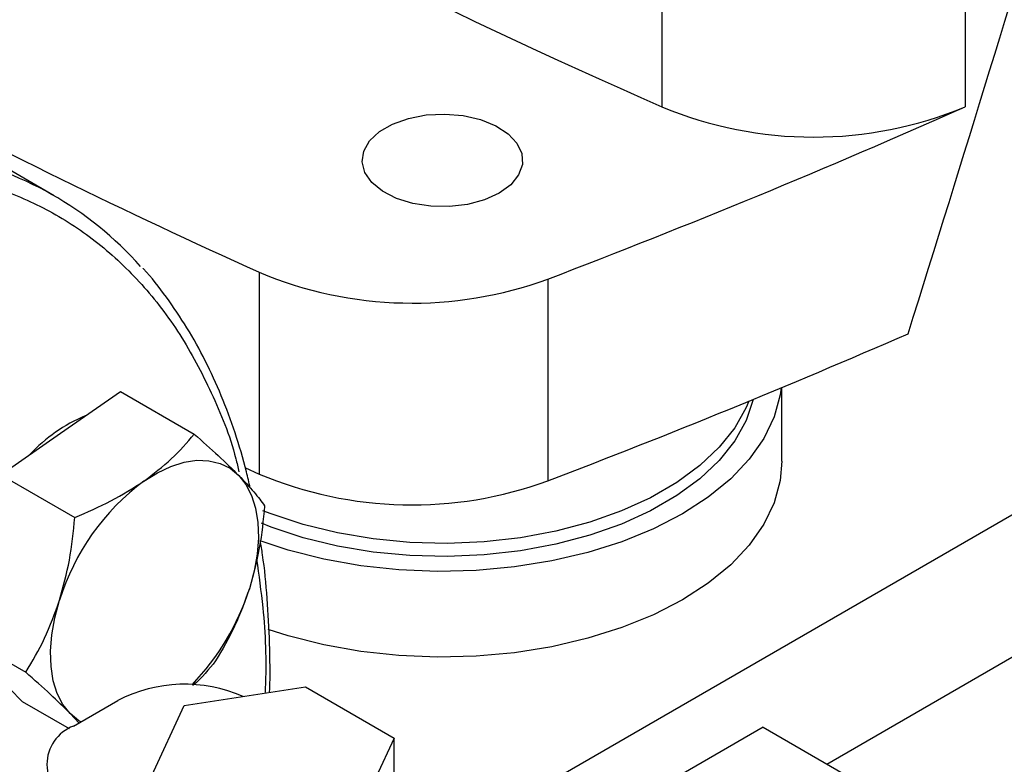
# Model space of a CAD drawing. Extents: x 0.4 to 10.6, y 0.4 to 8.1.
# Drawn here: x 3.5 to 3.7, y 5.4 to 5.5 of the extents above; entities that cross this region are included whole.
import ezdxf

# ---------------------------------------------------------------- set-up
doc = ezdxf.new("R2010")
doc.units = 0
doc.linetypes.add('SLD-SOLID', pattern=[0])
doc.layers.get('0').update_dxf_attribs({"linetype": 'CONTINUOUS'})

msp = doc.modelspace()

# ---------------------------------------------------------------- linework, layer by layer
at = {"color": 7, "linetype": 'SLD-SOLID'}
for p, q in [((3.598572784835763, 5.662362025676508), (3.598572784835767, 5.457423140803606)), ((3.646921348049834, 5.662362025676509), (3.646921348049834, 5.45742314080361)), ((3.501698766494482, 5.443252840833394), (3.474121602028234, 5.45917279901392)), ((3.53437904127664, 5.431066235588718), (3.534379041276636, 5.398918959530225)), ((3.580400714486846, 5.429975816489468), (3.580400714486846, 5.397828540430974)), ((3.502739451962427, 5.405439395947307), (3.512257518639939, 5.412064984767724)), ((3.512257518639939, 5.412064984767724), (3.5240355466389, 5.405265673931365)), ((3.617723369197861, 5.400984710863395), (3.617723369197861, 5.412701847057023)), ((3.49322138528495, 5.398813807126897), (3.502739451962427, 5.405439395947307)), ((3.532118010746907, 5.399947102320062), (3.534379041276636, 5.398918959530225)), ((3.49322138528495, 5.398813807126897), (3.504999413283909, 5.392014496290519)), ((3.485399615543449, 5.374130305110033), (3.497177643542401, 5.367330994273662)), ((3.496613979156898, 5.362697980734034), (3.491006797350175, 5.368414142922032)), ((3.522448562637241, 5.362038900850156), (3.541767079268761, 5.365027162225816)), ((3.541767079268761, 5.365027162225816), (3.555909215031583, 5.356863081210355)), ((3.496613979156898, 5.362697980734034), (3.504114710055519, 5.358367900954601)), ((3.504770893412163, 5.358771742613512), (3.511841961224035, 5.362853783172654)), ((3.51727218224148, 5.350886558733517), (3.522448562637241, 5.362038900850156)), ((3.505630729858957, 5.359268115628653), (3.504265049497432, 5.360760316873708)), ((3.61471127926138, 5.3585831042206), (3.586427008013917, 5.342254941984146)), ((3.61471127926138, 5.3585831042206), (3.627453747547336, 5.351227033857478)), ((3.555909215031583, 5.356863081210355), (3.552989128648327, 5.350571850702686)), ((3.555909215031623, 5.351321371006655), (3.555909215031583, 5.356863081210355))]:
    msp.add_line(p, q, dxfattribs=at)
at = {"color": 8, "linetype": 'SLD-SOLID'}
for p, q in [((3.742564806567953, 5.443315406804352), (3.575822829370964, 5.347057312279683)), ((3.624877748638299, 5.352714126374011), (3.76210076140285, 5.431931285458345))]:
    msp.add_line(p, q, dxfattribs=at)
at = {"color": 7, "linetype": 'SLD-SOLID', "flags": 128}
for points in [[(3.572637137067374, 5.443653674924491), (3.57030673095411, 5.442589937888772), (3.567614197770667, 5.441865124969625), (3.5647046926779, 5.441518311019133), (3.561735067848457, 5.441568192867134), (3.558865416525553, 5.442012081370292), (3.556250442354786, 5.442826046384506), (3.554031119270564, 5.443966206845173), (3.552327091554808, 5.445371096406737), (3.551230223782744, 5.446964977109293), (3.55079964837988, 5.448661922431605), (3.551058577777632, 5.450370449612111), (3.551993053025147, 5.451998451508273), (3.553552696319953, 5.453458162116476), (3.555653426888326, 5.45467088806), (3.558181993801572, 5.455571250969328), (3.561002081362904, 5.456110712046967), (3.563961657921936, 5.456260188806587), (3.566901171940315, 5.456011622917387), (3.569662153456443, 5.455378414630792), (3.572095757242133, 5.454394700369432), (3.574070787087385, 5.453113512423764), (3.575480768622023, 5.451603919967559), (3.576249689376553, 5.449947305520877), (3.576336096634074, 5.448232977597335), (3.575735332156964, 5.446553356059031), (3.574479783313688, 5.444998989737846), (3.572637137067374, 5.443653674924491)], [(3.617613367814874, 5.412656079096586), (3.617453142783485, 5.411528678992981), (3.61648624087937, 5.408004465459794), (3.614829749205244, 5.40456685147531), (3.612505262663358, 5.401260651594968), (3.609543084490627, 5.398128967190389), (3.605981831209603, 5.395212624557082), (3.601867929203038, 5.392549642681243)], [(3.613144959709328, 5.410806821185977), (3.612011289891109, 5.407452451715743), (3.610197360041663, 5.404196826496262), (3.607729158156357, 5.401087903061811), (3.604641332379295, 5.398169323882561), (3.600977229015789, 5.395482059412589), (3.59678828404525, 5.393063832954494), (3.592133301072783, 5.39094859110693), (3.587077625855472, 5.389166027228772), (3.581692228991193, 5.387741164609439), (3.576052709646984, 5.386694005196769), (3.570238234312459, 5.386039248813513), (3.564330425475828, 5.385786086804051), (3.558412215823081, 5.385938073008058), (3.552566684044865, 5.386493073872385), (3.546875888593784, 5.387443298401475), (3.541419715763594, 5.388775407525858), (3.536274758260752, 5.390470701353447), (3.534735574081579, 5.391074090958527)], [(3.612413444170589, 5.410505915270327), (3.612011289891109, 5.409534630786052), (3.610197360041663, 5.406279005566572), (3.607729158156357, 5.403170082132118), (3.604641332379295, 5.40025150295287), (3.600977229015789, 5.397564238482897), (3.59678828404525, 5.395146012024802), (3.592133301072783, 5.39303077017724), (3.587077625855472, 5.391248206299081), (3.581692228991193, 5.389823343679747), (3.576052709646984, 5.388776184267076), (3.570238234312459, 5.388121427883823), (3.564330425475828, 5.387868265874361), (3.558412215823081, 5.388020252078367), (3.552566684044865, 5.388575252942694), (3.546875888593784, 5.389525477471785), (3.541419715763594, 5.390857586596168), (3.536274758260752, 5.392552880423755), (3.53499300597929, 5.39305195862713)], [(3.51599770410968, 5.397785569898989), (3.518164041611483, 5.399128981795402), (3.520322336588884, 5.400140431640412), (3.522435660016429, 5.400802613246746), (3.524467852344348, 5.401104196503526), (3.526384142198479, 5.401040021237616), (3.528151741328123, 5.400611185505608), (3.529740405622101, 5.399825026805772), (3.531122952593885, 5.398694996531447)], [(3.617723369197861, 5.400984710863395), (3.617453142783485, 5.397866086668119), (3.61648624087937, 5.394341873134934), (3.614829749205244, 5.390904259150449), (3.612505262663358, 5.387598059270108), (3.609543084490627, 5.384466374865529), (3.605981831209603, 5.381550032232221), (3.601867929203038, 5.378887050356383)], [(3.531122952593885, 5.398694996531447), (3.532275726481459, 5.397240429813894), (3.533179003004007, 5.395486214692946), (3.533817326849794, 5.393462366275687), (3.534179776120841, 5.391203513169648), (3.534260149209632, 5.388748304977748), (3.534057070910332, 5.386138750992866), (3.533574015948948, 5.383419501407184), (3.532819249529854, 5.380637083334985)], [(3.601867929203038, 5.392549642681243), (3.597255009474989, 5.390174737604129), (3.592203208488664, 5.388118869845369), (3.586778384195653, 5.386408840785244), (3.581051257476815, 5.385066943267705), (3.575096490187441, 5.38411067097906), (3.568991711825792, 5.383552490391022), (3.562816507513866, 5.383399678241184), (3.556651380483628, 5.383654226669614), (3.550576702594264, 5.384312817248267), (3.544671666562083, 5.385366864241764), (3.539013253562354, 5.386802626535588), (3.534541341435686, 5.388276699020265)], [(3.504265049497432, 5.360760316873708), (3.503112275609858, 5.362214883591258), (3.50220899908731, 5.363969098712203), (3.501570675241524, 5.365992947129461), (3.501208225970476, 5.368251800235494), (3.501127852881686, 5.370707008427389), (3.501330931180985, 5.373316562412269), (3.50181398614237, 5.376035811997946), (3.502568752561418, 5.378818230070154)], [(3.601867929203038, 5.378887050356383), (3.597255009474989, 5.376512145279269), (3.592203208488664, 5.374456277520509), (3.586778384195653, 5.372746248460384), (3.581051257476815, 5.371404350942845), (3.575096490187441, 5.3704480786542), (3.568991711825792, 5.369889898066162), (3.562816507513866, 5.369737085916324), (3.556651380483628, 5.369991634344753), (3.550576702594264, 5.370650224923406), (3.544671666562083, 5.371704271916903), (3.539013253562354, 5.373140034210729), (3.535839494567761, 5.374152248818987)], [(3.505943454723172, 5.359448647850032), (3.505647596469188, 5.359630286599365), (3.504265049497432, 5.360760316873708)]]:
    msp.add_lwpolyline(points, dxfattribs=at)
at = {"color": 7, "linetype": 'SLD-SOLID'}
for centre, radius, start, end in [((4.018440803521151, 6.416993835042234), 1.047408740824896, 233.6375527392427, 246.3678237934581), ((3.979588725729671, 6.419034146580192), 1.083647662425212, 238.3442521865375, 245.742161837111), ((3.112585565208171, 6.658093169036881), 1.314200610836373, 290.8528658599858, 293.9905624863627), ((3.622747066442795, 5.515418362982596), 0.06283185248587224, 247.372049500563, 292.6279504994495), ((3.473951702122639, 5.395199462969888), 0.05547218682804635, 41.52938739035775, 79.39376410827812), ((3.558776436170155, 5.489041399059087), 0.06289954258185143, 247.17742778016, 290.1079935995911), ((3.109496405412684, 6.63365801122388), 1.322507220844139, 290.8589976537353, 293.5471348479796), ((3.516349693187744, 5.384841579568201), 0.02526100132465835, 112.5404197821163, 137.1436408265993), ((3.538412096620173, 5.36767854613633), 0.03753448909282989, 126.6673324786508, 162.7353783755561), ((3.558778475977, 5.456980214049526), 0.06297969267988202, 247.2060965311735, 290.079324848575), ((3.495430240714209, 5.392591757399534), 0.03925369042785552, 316.0728369752267, 342.2689643592481), ((3.522504374019259, 5.342090091810725), 0.02334133512867707, 66.46246636309249, 117.1810601864464), ((3.507094798814079, 5.352648681774835), 0.006549229752512287, 110.7834207992658, 249.2165792006022)]:
    msp.add_arc(centre, radius, start, end, dxfattribs=at)
msp.add_ellipse((2.966794171493668, 6.275945744022149), major_axis=(0.7182083957874769, 2.961212566020116), ratio=0.2872166296211292, start_param=4.489878823033094, end_param=4.519282159649485, dxfattribs=at)
at = {"color": 8, "linetype": 'SLD-SOLID'}
for points, knots in [([(3.317698099230719, 5.291154633471177), (3.31910227755579, 5.295606210262268), (3.321910684313378, 5.304509522696882), (3.32728173692322, 5.318070250724142), (3.333560908096403, 5.331806105390629), (3.340894755801366, 5.345677584319739), (3.349181820135858, 5.359396594260018), (3.358350245617934, 5.372737285817556), (3.368286546046137, 5.385470719564657), (3.378850143088442, 5.397377875366871), (3.389876749694922, 5.40826145806417), (3.401187549858804, 5.417956672317181), (3.412598510336152, 5.426339425337466), (3.423930043148437, 5.433330964254117), (3.435015800466666, 5.438899590609714), (3.445652801174397, 5.443034058360565), (3.455835239138903, 5.44584416410493), (3.465578690315391, 5.447397317780529), (3.474961807137993, 5.447737137252358), (3.484040584001553, 5.44683332048097), (3.492790820971618, 5.444617599873062), (3.501138120736267, 5.440971940964664), (3.508876704259738, 5.435868933505605), (3.51584029711719, 5.429300198734774), (3.521921829623625, 5.421343324194967), (3.526869431421213, 5.411976661355382), (3.529946534285055, 5.404537761623878), (3.531001668034821, 5.399959303855377), (3.531164842837664, 5.399251252441172)], [0, 0, 0, 0, 0.03691430739921644, 0.07382993206817229, 0.1124705678303456, 0.1520920382491137, 0.1925347251889408, 0.2336159878656308, 0.2751342750766244, 0.3168745753186065, 0.3586148755605875, 0.400133162771578, 0.441214425448263, 0.4816571123880834, 0.5212785828068439, 0.5599192185690087, 0.5968328682993341, 0.6337491561650672, 0.6706628059181703, 0.7075790937920038, 0.7462197295541687, 0.785841199972929, 0.8262838869127493, 0.8673651495894342, 0.9088834368004248, 0.9506237370424058, 0.9923640372843877, 1, 1, 1, 1]), ([(3.533972519018944, 5.385377573391704), (3.534330281916113, 5.382810093990592), (3.535244468517059, 5.37624944925836), (3.535586481294442, 5.369007813804508), (3.53532048274295, 5.364268020285145), (3.535307006772631, 5.364027893726461)], [0, 0, 0, 0, 0.3790341502717671, 0.9685407408683671, 1, 1, 1, 1])]:
    msp.add_open_spline(points, degree=3, knots=knots, dxfattribs=at)
at = {"color": 7, "linetype": 'SLD-SOLID'}
for points, knots in [([(3.532939553868005, 5.396713030001035), (3.532752252690242, 5.397573253535036), (3.532090735628898, 5.400611422067191), (3.530577078722737, 5.405525840839683), (3.528404813181309, 5.411443489176374), (3.525842523215632, 5.417020679028044), (3.522931441641949, 5.422280025795668), (3.519611621577654, 5.427129195991934), (3.517246782003376, 5.430252999515173), (3.515898687095302, 5.431628793462767), (3.515880723317685, 5.43164712633857)], [0, 0, 0, 0, 0.06095982477559286, 0.2153001098417633, 0.3701794490592068, 0.5257054420393453, 0.6820244781794155, 0.8393280240529271, 0.9978589967012955, 1, 1, 1, 1]), ([(3.51599770410968, 5.397785569898989), (3.517517978135646, 5.398938824074363), (3.520592277515334, 5.401270935611764), (3.522879420432136, 5.40392438415856), (3.5240355466389, 5.405265673931365)], [0, 0, 0, 0, 0.4945107285290801, 1, 1, 1, 1]), ([(3.5240355466389, 5.405265673931365), (3.525359897326177, 5.40409850875679), (3.528032880273069, 5.401742778784497), (3.530086709442215, 5.399717057881348), (3.531122952593885, 5.398694996531447)], [0, 0, 0, 0, 0.4954579634773904, 1, 1, 1, 1]), ([(3.504999413283909, 5.392014496290519), (3.5069589088674, 5.39285168573704), (3.510913826797757, 5.394541414247302), (3.514292846584848, 5.396697655530653), (3.51599770410968, 5.397785569898989)], [0, 0, 0, 0, 0.4954579634764498, 1, 1, 1, 1]), ([(3.531122952593885, 5.398694996531447), (3.531987912198916, 5.397780246231448), (3.533737034220196, 5.395930437426046), (3.534741940771703, 5.394537476406381), (3.53524991025232, 5.393833349555364)], [0, 0, 0, 0, 0.4945107285295505, 1, 1, 1, 1]), ([(3.53524991025232, 5.393833349555364), (3.535028485067468, 5.391590159628657), (3.534581574933464, 5.387062651561243), (3.533410238167305, 5.382791871436609), (3.532819249529854, 5.380637083334985)], [0, 0, 0, 0, 0.4954579634769785, 1, 1, 1, 1]), ([(3.502568752561418, 5.378818230070154), (3.503149477810029, 5.38092929395815), (3.504323820883106, 5.385198289080413), (3.504772573599983, 5.389725858515328), (3.504999413283909, 5.392014496290519)], [0, 0, 0, 0, 0.4945107285287481, 1, 1, 1, 1]), ([(3.536040248663827, 5.364141314361403), (3.53604601605088, 5.364268559199965), (3.536166141825638, 5.366918872881894), (3.536076285222959, 5.371933392067578), (3.535711078113396, 5.379126846378591), (3.535186860002179, 5.384593047922868), (3.53468108266395, 5.387573210012914), (3.534553843875269, 5.38832293165078)], [0, 0, 0, 0, 0.0148455385416949, 0.3092096650616528, 0.6044463194771267, 0.9004902605077043, 1, 1, 1, 1]), ([(3.532819249529854, 5.380637083334985), (3.532089345936592, 5.378612138272268), (3.530613334292858, 5.374517292708976), (3.528497614279139, 5.370952043010975), (3.527428140510768, 5.369149847538522)], [0, 0, 0, 0, 0.4945107285292616, 1, 1, 1, 1]), ([(3.4971776435424, 5.367330994273662), (3.498226508149939, 5.369096513589159), (3.500343467982774, 5.372659922486876), (3.501822512452536, 5.376753066735279), (3.502568752561418, 5.378818230070154)], [0, 0, 0, 0, 0.4954579634762568, 0.9999999999999999, 0.9999999999999999, 0.9999999999999999, 0.9999999999999999]), ([(3.527428140510768, 5.369149847538522), (3.526360334279806, 5.367808848553719), (3.525281886244282, 5.366454485113175), (3.523809905071495, 5.365260223543544), (3.523795379998945, 5.365248438925463)], [0, 0, 0, 0, 0.9901322973291883, 0.9999999999999999, 0.9999999999999999, 0.9999999999999999, 0.9999999999999999]), ([(3.504265049497432, 5.360760316873708), (3.503250911547739, 5.36176118599897), (3.501200120955771, 5.363785144363317), (3.498528247107453, 5.366140425119903), (3.497177643542401, 5.367330994273662)], [0, 0, 0, 0, 0.4945107285278268, 1, 1, 1, 1])]:
    msp.add_open_spline(points, degree=3, knots=knots, dxfattribs=at)

doc.saveas('drawing.dxf')
